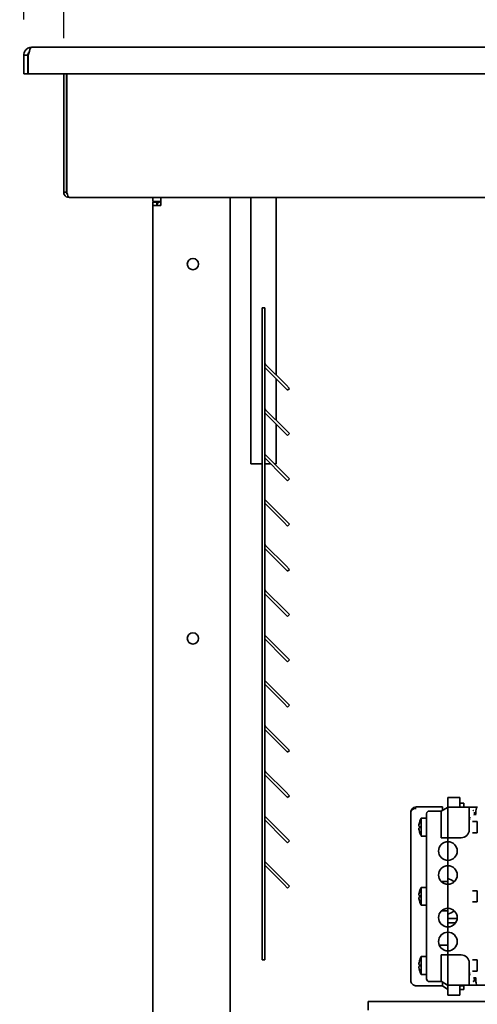
# Model space of a CAD drawing. Units: millimetres. Extents: x 0 to 5600, y 0 to 3960.
# Drawn here: x 4051 to 4223, y 3053 to 3422 of the extents above; entities that cross this region are included whole.
import ezdxf

# ---------------------------------------------------------------- set-up
doc = ezdxf.new("R2010")
doc.units = ezdxf.units.MM
doc.header["$LTSCALE"] = 13.333333
doc.layers.add('Dimensions(ISO)', color=1, linetype='Continuous', lineweight=25, true_color=0xff0000)
doc.layers.add('Symbols(ISO)', color=7, linetype='Continuous', lineweight=18)
doc.layers.add('Visible Edges(ISO)', color=7, linetype='Continuous', lineweight=35)
doc.styles.add('IDT', font='arial.ttf', dxfattribs={"width": 0.85})
doc.styles.add('RB-Text-3_5', font='arial.ttf', dxfattribs={"width": 0.85})
doc.dimstyles.new('IDT$7', dxfattribs={"dimscale": 13.333333, "dimtxt": 3, "dimasz": 2.5, "dimexe": 3.175, "dimexo": 1, "dimgap": 0.762, "dimtad": 1, "dimdec": 1, "dimrnd": 1e-08, "dimtxsty": 'IDT', "dimcen": 0.09, "dimdle": 10, "dimclrd": 256, "dimclre": 1, "dimclrt": 7, "dimadec": 1, "dimazin": 2, "dimtfac": 1.166667, "dimtmove": 0, "dimatfit": 3, "dimfxl": 1, "dimtolj": 1, "dimtzin": 0, "dimlwd": 15, "dimlwe": 15, "dimarcsym": 0})
doc.dimstyles.new('RB-Dimension', dxfattribs={"dimscale": 13.333333, "dimtxt": 3.5, "dimasz": 2.5, "dimexe": 3.175, "dimexo": 1, "dimgap": 0.762, "dimtad": 1, "dimdec": 1, "dimrnd": 1e-08, "dimzin": 12, "dimtxsty": 'RB-Text-3_5', "dimcen": 0.09, "dimdle": 10, "dimclrd": 256, "dimclre": 256, "dimclrt": 7, "dimadec": 1, "dimazin": 3, "dimtfac": 1, "dimtmove": 0, "dimatfit": 3, "dimfxl": 1, "dimtolj": 1, "dimtzin": 0, "dimlwd": 25, "dimlwe": 25, "dimarcsym": 0})

# ---------------------------------------------------------------- blocks, each defined once
blk = doc.blocks.new('*D35')
at = {"layer": 'Defpoints', "color": 0, "linetype": 'Continuous', "transparency": 16777216}
for p in [(4052.32, 3521.03), (4052.32, 3409.11), (4067.32, 3407.61)]:
    blk.add_point(p, dxfattribs=at)
at = {"layer": 'Dimensions(ISO)', "linetype": 'Continuous', "lineweight": 25, "transparency": 16777216}
for p, q in [((4052.32, 3422.44), (4052.32, 3563.36)), ((4067.32, 3420.94), (4067.32, 3563.36)), ((4018.99, 3521.03), (3985.65, 3521.03)), ((4067.32, 3521.03), (4052.32, 3521.03)), ((4100.65, 3521.03), (4133.99, 3521.03))]:
    blk.add_line(p, q, dxfattribs=at)
at = {"layer": 'Dimensions(ISO)', "linetype": 'Continuous', "transparency": 16777216}
for points in [[(4018.99, 3526.59), (4018.99, 3515.47), (4052.32, 3521.03)], [(4100.65, 3526.59), (4100.65, 3515.47), (4067.32, 3521.03)]]:
    blk.add_solid(points, dxfattribs=at)
at = {"layer": 'Dimensions(ISO)', "color": 7, "linetype": 'Continuous', "lineweight": 25, "transparency": 16777216, "insert": (4033.13, 3578.84), "char_height": 46.667, "attachment_point": 1, "style": 'RB-Text-3_5'}
blk.add_mtext('\\A1;15', dxfattribs=at)
blk = doc.blocks.new('*D43')
at = {"layer": 'Defpoints', "color": 0, "linetype": 'Continuous', "transparency": 16777216}
for p in [(4667.32, 3521.03), (4067.32, 3402.11), (4667.32, 3402.11)]:
    blk.add_point(p, dxfattribs=at)
at = {"layer": 'Dimensions(ISO)', "linetype": 'Continuous', "lineweight": 25, "transparency": 16777216}
for p, q in [((4067.32, 3415.44), (4067.32, 3563.36)), ((4667.32, 3415.44), (4667.32, 3563.36)), ((4100.65, 3521.03), (4633.99, 3521.03))]:
    blk.add_line(p, q, dxfattribs=at)
at = {"layer": 'Dimensions(ISO)', "linetype": 'Continuous', "transparency": 16777216}
for points in [[(4100.65, 3526.59), (4100.65, 3515.47), (4067.32, 3521.03)], [(4633.99, 3526.59), (4633.99, 3515.47), (4667.32, 3521.03)]]:
    blk.add_solid(points, dxfattribs=at)
at = {"layer": 'Dimensions(ISO)', "color": 7, "linetype": 'Continuous', "lineweight": 25, "transparency": 16777216, "insert": (4323.46, 3578.84), "char_height": 46.667, "attachment_point": 1, "style": 'RB-Text-3_5'}
blk.add_mtext('\\A1;600', dxfattribs=at)

msp = doc.modelspace()

# ---------------------------------------------------------------- linework, layer by layer
at = {"layer": 'Visible Edges(ISO)'}
for p, q in [((4055.32, 3412.11), (4679.32, 3412.11)), ((4053.82, 3409.11), (4052.32, 3409.11)), ((4052.32, 3409.11), (4052.32, 3402.11)), ((4053.82, 3409.11), (4053.82, 3402.11)), ((4053.96, 3402.11), (4053.96, 3409.11)), ((4053.82, 3402.11), (4052.32, 3402.11)), ((4680.68, 3402.11), (4053.96, 3402.11)), ((4067.32, 3357.61), (4067.32, 3402.11)), ((4068.32, 3357.61), (4068.32, 3402.11)), ((4068.46, 3357.61), (4068.46, 3402.11)), ((4067.32, 3357.61), (4068.32, 3357.61)), ((4665.32, 3355.61), (4069.32, 3355.61)), ((4100.82, 3354.11), (4100.82, 3355.61)), ((4103.82, 3352.61), (4103.82, 3355.61)), ((4129.82, 3352.61), (4129.82, 3355.61)), ((4137.56, 3255.61), (4137.56, 3355.61)), ((4147.08, 3288.93), (4147.08, 3355.61)), ((4100.82, 3354.11), (4103.82, 3354.11)), ((4102.32, 3353.86), (4100.82, 3353.86)), ((4100.82, 3352.61), (4100.82, 3353.86)), ((4100.82, 3028.61), (4100.82, 3352.61)), ((4103.82, 3352.61), (4100.82, 3352.61)), ((4102.32, 3352.61), (4102.32, 3353.86)), ((4129.82, 3028.61), (4129.82, 3352.61)), ((4141.82, 3304.22), (4141.82, 3314.22)), ((4142.82, 3314.22), (4141.82, 3314.22)), ((4142.82, 3304.22), (4142.82, 3314.22)), ((4141.82, 3304.22), (4141.82, 3079.22)), ((4142.82, 3304.22), (4142.82, 3079.22)), ((4143.11, 3292.91), (4150.69, 3285.32)), ((4149.99, 3284.61), (4142.82, 3291.78)), ((4147.08, 3271.93), (4147.08, 3287.52)), ((4149.99, 3284.61), (4151.4, 3283.2)), ((4152.11, 3283.91), (4150.69, 3285.32)), ((4152.11, 3283.91), (4151.4, 3283.2)), ((4149.99, 3267.61), (4142.82, 3274.78)), ((4143.11, 3275.91), (4150.69, 3268.32)), ((4147.08, 3255.61), (4147.08, 3270.52)), ((4149.99, 3267.61), (4151.4, 3266.2)), ((4152.11, 3266.91), (4150.69, 3268.32)), ((4152.11, 3266.91), (4151.4, 3266.2)), ((4143.11, 3258.91), (4150.69, 3251.32)), ((4137.56, 3255.61), (4141.82, 3255.61)), ((4149.99, 3250.61), (4142.82, 3257.78)), ((4142.82, 3255.61), (4144.99, 3255.61)), ((4146.41, 3255.61), (4147.08, 3255.61)), ((4152.11, 3249.91), (4150.69, 3251.32)), ((4149.99, 3250.61), (4151.4, 3249.2)), ((4152.11, 3249.91), (4151.4, 3249.2)), ((4149.99, 3233.61), (4142.82, 3240.78)), ((4143.11, 3241.91), (4150.69, 3234.32)), ((4149.99, 3233.61), (4151.4, 3232.2)), ((4152.11, 3232.91), (4150.69, 3234.32)), ((4152.11, 3232.91), (4151.4, 3232.2)), ((4149.99, 3216.61), (4142.82, 3223.78)), ((4143.11, 3224.91), (4150.69, 3217.32)), ((4149.99, 3216.61), (4151.4, 3215.2)), ((4152.11, 3215.91), (4150.69, 3217.32)), ((4152.11, 3215.91), (4151.4, 3215.2)), ((4143.11, 3207.91), (4150.69, 3200.32)), ((4149.99, 3199.61), (4142.82, 3206.78)), ((4149.99, 3199.61), (4151.4, 3198.2)), ((4152.11, 3198.91), (4150.69, 3200.32)), ((4152.11, 3198.91), (4151.4, 3198.2)), ((4149.99, 3182.61), (4142.82, 3189.78)), ((4143.11, 3190.91), (4150.69, 3183.32)), ((4149.99, 3182.61), (4151.4, 3181.2)), ((4152.11, 3181.91), (4150.69, 3183.32)), ((4152.11, 3181.91), (4151.4, 3181.2)), ((4143.11, 3173.91), (4150.69, 3166.32)), ((4149.99, 3165.61), (4142.82, 3172.78)), ((4152.11, 3164.91), (4150.69, 3166.32)), ((4149.99, 3165.61), (4151.4, 3164.2)), ((4152.11, 3164.91), (4151.4, 3164.2)), ((4149.99, 3148.61), (4142.82, 3155.78)), ((4143.11, 3156.91), (4150.69, 3149.32)), ((4149.99, 3148.61), (4151.4, 3147.2)), ((4152.11, 3147.91), (4150.69, 3149.32)), ((4152.11, 3147.91), (4151.4, 3147.2)), ((4149.99, 3131.61), (4142.82, 3138.78)), ((4143.11, 3139.91), (4150.69, 3132.32)), ((4149.99, 3131.61), (4151.4, 3130.2)), ((4152.11, 3130.91), (4150.69, 3132.32)), ((4152.11, 3130.91), (4151.4, 3130.2)), ((4211.63, 3130.2), (4211.63, 3129.7)), ((4211.63, 3130.2), (4216.13, 3130.2)), ((4211.63, 3128.02), (4211.63, 3129.7)), ((4216.13, 3130.2), (4216.13, 3129.7)), ((4216.13, 3126.54), (4216.13, 3129.7)), ((4205.13, 3126.66), (4199.73, 3126.66)), ((4199.73, 3126.62), (4199.73, 3126.62)), ((4209.6, 3126.66), (4205.13, 3126.66)), ((4209.13, 3125.04), (4211.45, 3126.44)), ((4209.6, 3126.62), (4209.6, 3126.66)), ((4209.6, 3126.62), (4209.6, 3126.11)), ((4209.6, 3125.33), (4209.6, 3126.11)), ((4211.63, 3128.02), (4211.63, 3126.51)), ((4211.63, 3126.54), (4219.63, 3126.54)), ((4211.63, 3124.34), (4211.63, 3126.51)), ((4217.63, 3128.11), (4216.13, 3128.11)), ((4217.63, 3128.07), (4216.13, 3128.07)), ((4217.63, 3126.62), (4216.13, 3126.62)), ((4221.98, 3126.55), (4216.13, 3126.55)), ((4217.63, 3128.07), (4217.63, 3128.11)), ((4217.63, 3126.62), (4217.63, 3128.07)), ((4217.63, 3126.55), (4217.63, 3126.62)), ((4219.63, 3124.34), (4219.63, 3126.54)), ((4222.73, 3126.55), (4222.56, 3126.55)), ((4143.11, 3122.91), (4150.69, 3115.32)), ((4197.73, 3124.64), (4197.73, 3124.66)), ((4197.73, 3061.52), (4197.73, 3124.62)), ((4201.63, 3122.46), (4201.63, 3115.76)), ((4203.63, 3122.46), (4201.63, 3122.46)), ((4203.63, 3121.97), (4203.63, 3124.14)), ((4203.63, 3064.25), (4203.63, 3121.97)), ((4204.63, 3125.14), (4209.29, 3125.14)), ((4209.13, 3122.94), (4209.13, 3125.04)), ((4209.13, 3122.92), (4209.13, 3121.92)), ((4209.13, 3115.11), (4209.13, 3121.92)), ((4211.63, 3124.34), (4211.63, 3121.92)), ((4211.63, 3115.11), (4211.63, 3121.92)), ((4219.63, 3124.34), (4219.63, 3121.92)), ((4219.63, 3118.11), (4219.63, 3121.92)), ((4149.99, 3114.61), (4142.82, 3121.78)), ((4200.97, 3119.51), (4200.69, 3119.51)), ((4200.69, 3118.71), (4200.97, 3118.71)), ((4200.97, 3120.86), (4200.96, 3120.86)), ((4222.63, 3121.21), (4220.91, 3121.21)), ((4222.63, 3121.21), (4222.63, 3117.01)), ((4222.65, 3119.11), (4222.63, 3121.21)), ((4222.65, 3119.11), (4222.63, 3117.01)), ((4149.99, 3114.61), (4151.4, 3113.2)), ((4152.11, 3113.91), (4150.69, 3115.32)), ((4200.96, 3117.36), (4200.97, 3117.36)), ((4203.63, 3115.76), (4201.63, 3115.76)), ((4211.63, 3115.11), (4209.13, 3115.11)), ((4211.63, 3113.61), (4211.63, 3115.11)), ((4211.63, 3115.11), (4216.63, 3115.11)), ((4222.63, 3117.01), (4220.91, 3117.01)), ((4152.11, 3113.91), (4151.4, 3113.2)), ((4211.63, 3113.56), (4211.63, 3113.61)), ((4211.63, 3113.56), (4211.63, 3106.61)), ((4149.99, 3097.61), (4142.82, 3104.78)), ((4143.11, 3105.91), (4150.69, 3098.32)), ((4211.63, 3104.61), (4211.63, 3106.61)), ((4211.63, 3104.61), (4211.63, 3098.61)), ((4149.99, 3097.61), (4151.4, 3096.2)), ((4152.11, 3096.91), (4150.69, 3098.32)), ((4152.11, 3096.91), (4151.4, 3096.2)), ((4201.63, 3096.46), (4201.63, 3089.76)), ((4203.63, 3096.46), (4201.63, 3096.46)), ((4209.63, 3098.61), (4211.63, 3098.61)), ((4211.63, 3097.61), (4211.63, 3098.61)), ((4211.63, 3088.61), (4211.63, 3097.61)), ((4200.97, 3093.51), (4200.69, 3093.51)), ((4200.69, 3092.71), (4200.97, 3092.71)), ((4200.97, 3094.86), (4200.96, 3094.86)), ((4222.63, 3095.21), (4220.91, 3095.21)), ((4222.63, 3095.21), (4222.63, 3091.01)), ((4222.65, 3093.11), (4222.63, 3095.21)), ((4222.65, 3093.11), (4222.63, 3091.01)), ((4200.96, 3091.36), (4200.97, 3091.36)), ((4203.63, 3089.76), (4201.63, 3089.76)), ((4211.63, 3087.61), (4211.63, 3088.61)), ((4222.63, 3091.01), (4220.91, 3091.01)), ((4211.63, 3087.61), (4209.63, 3087.61)), ((4211.63, 3087.61), (4209.63, 3087.61)), ((4211.63, 3087.61), (4211.63, 3087.61)), ((4211.63, 3081.61), (4211.63, 3087.61)), ((4211.63, 3084.71), (4215.1, 3084.71)), ((4211.63, 3083.11), (4214.5, 3083.11)), ((4211.63, 3079.61), (4211.63, 3081.61)), ((4141.82, 3069.22), (4141.82, 3079.22)), ((4142.82, 3069.22), (4142.82, 3079.22)), ((4211.63, 3074.73), (4211.63, 3079.61)), ((4208.42, 3074.7), (4211.63, 3074.69)), ((4211.63, 3074.69), (4211.63, 3074.73)), ((4211.63, 3074.69), (4211.63, 3072.61)), ((4201.63, 3070.46), (4201.63, 3063.76)), ((4203.63, 3070.46), (4201.63, 3070.46)), ((4209.13, 3064.3), (4209.13, 3071.11)), ((4209.13, 3071.11), (4211.63, 3071.11)), ((4211.63, 3071.11), (4211.63, 3072.61)), ((4211.63, 3071.11), (4216.63, 3071.11)), ((4211.63, 3064.3), (4211.63, 3071.11)), ((4142.82, 3069.22), (4141.82, 3069.22)), ((4200.97, 3067.51), (4200.69, 3067.51)), ((4200.69, 3066.71), (4200.97, 3066.71)), ((4200.97, 3068.86), (4200.96, 3068.86)), ((4219.63, 3064.3), (4219.63, 3068.11)), ((4222.63, 3069.21), (4220.91, 3069.21)), ((4222.63, 3069.21), (4222.63, 3065.01)), ((4222.65, 3067.11), (4222.63, 3069.21)), ((4222.65, 3067.11), (4222.63, 3065.01)), ((4200.96, 3065.36), (4200.97, 3065.36)), ((4203.63, 3063.76), (4201.63, 3063.76)), ((4203.63, 3062.08), (4203.63, 3064.25)), ((4209.13, 3064.3), (4209.13, 3063.3)), ((4209.13, 3061.17), (4209.13, 3063.28)), ((4211.63, 3064.3), (4211.63, 3061.88)), ((4219.63, 3064.3), (4219.63, 3061.88)), ((4222.63, 3065.01), (4220.91, 3065.01)), ((4199.73, 3059.51), (4199.73, 3059.51)), ((4209.6, 3059.51), (4199.73, 3059.51)), ((4204.63, 3061.08), (4209.29, 3061.08)), ((4211.49, 3059.76), (4209.13, 3061.17)), ((4209.6, 3060.01), (4209.6, 3060.89)), ((4209.6, 3060.01), (4209.6, 3059.51)), ((4209.6, 3059.51), (4211.63, 3058.1)), ((4211.63, 3059.7), (4211.63, 3061.88)), ((4211.63, 3059.7), (4211.63, 3058.12)), ((4211.63, 3059.67), (4219.63, 3059.67)), ((4216.13, 3056.52), (4216.13, 3059.67)), ((4222.05, 3059.67), (4216.13, 3059.67)), ((4217.63, 3059.52), (4216.13, 3059.52)), ((4217.63, 3059.56), (4217.63, 3059.67)), ((4217.63, 3059.52), (4217.63, 3059.56)), ((4217.63, 3058.07), (4217.63, 3059.52)), ((4219.63, 3059.67), (4219.63, 3061.88)), ((4222.05, 3059.67), (4222.56, 3059.67)), ((4226.13, 3059.67), (4222.56, 3059.67)), ((4211.63, 3056.52), (4211.63, 3058.12)), ((4211.63, 3056.52), (4211.63, 3056.02)), ((4211.63, 3056.02), (4216.13, 3056.02)), ((4217.63, 3058.07), (4216.13, 3058.07)), ((4216.13, 3056.52), (4216.13, 3056.02)), ((4181.63, 3053.61), (4478.93, 3053.61)), ((4181.63, 3053.61), (4181.63, 3050.31))]:
    msp.add_line(p, q, dxfattribs=at)
for centre in [(4115.82, 3330.61), (4115.82, 3189.98)]:
    msp.add_circle(centre, 2.1, dxfattribs=at)
for centre, radius, start, end in [((4103.82, 3352.61), 3, 150, 155.3757), ((4103.82, 3352.61), 1.5, 90, 180), ((4143.82, 3293.61), 1, 180, 225), ((4143.82, 3276.61), 1, 180, 225), ((4143.82, 3259.61), 1, 180, 225), ((4143.82, 3242.61), 1, 180, 225), ((4143.82, 3225.61), 1, 180, 225), ((4143.82, 3208.61), 1, 180, 225), ((4143.82, 3191.61), 1, 180, 225), ((4143.82, 3174.61), 1, 180, 225), ((4143.82, 3157.61), 1, 180, 225), ((4143.82, 3140.61), 1, 180, 225), ((4205.13, 3124.66), 2, 90, 94.3684), ((4143.82, 3123.61), 1, 180, 225), ((4209.1, 3118.41), 8.5, 151.5116, 163.2172), ((4204.63, 3124.14), 1, 90, 180), ((4209.1, 3119.81), 8.5, 196.7828, 208.4884), ((4216.63, 3118.11), 3, 270, 0), ((4211.63, 3110.11), 3.5, 90, 270), ((4211.63, 3109.06), 4.5, 90, 104.7911), ((4211.63, 3110.11), 3.5, 270, 90), ((4143.82, 3106.61), 1, 180, 225), ((4211.63, 3101.11), 3.5, 90, 270), ((4211.63, 3101.11), 3.5, 270, 90), ((4209.63, 3093.11), 7, 51.1045, 73.3985), ((4209.1, 3092.41), 8.5, 151.5116, 163.2172), ((4209.63, 3093.11), 5.5, 90, 94.5342), ((4209.1, 3093.81), 8.5, 196.7828, 208.4884), ((4211.63, 3085.11), 3.5, 90, 270), ((4211.63, 3085.11), 3.5, 270, 90), ((4209.63, 3093.11), 5.5, 265.5238, 270), ((4209.63, 3093.11), 5.5, 265.5355, 270), ((4209.63, 3093.11), 7, 286.6015, 308.8955), ((4211.63, 3076.11), 3.5, 90, 270), ((4211.63, 3076.11), 3.5, 270, 90), ((4209.1, 3066.41), 8.5, 151.5116, 163.2172), ((4216.63, 3068.11), 3, 0, 90), ((4209.1, 3067.81), 8.5, 196.7828, 208.4884), ((4204.63, 3062.08), 1, 180, 270)]:
    msp.add_arc(centre, radius, start, end, dxfattribs=at)
for centre, major_axis, ratio, start_param, end_param in [((4222.56, 3123.55), (0, -3), 0.166042, 3.141587, 4.712422), ((4208.69, 3122.7), (0.43, 0.258), 0.223887, 6.122122, 6.149549), ((4221.07, 3125.44), (0.026, 0.281), 0.348729, 3.516735, 3.635998), ((4222.05, 3123.55), (0, 3.47), 0.140902, 1.227309, 1.570724), ((4221.55, 3125.67), (0, -1.02), 0.140902, 0.258668, 0.345583), ((4208.69, 3063.52), (0.43, -0.258), 0.223887, 0.133636, 0.161119), ((4222.05, 3062.67), (0, 3.47), 0.140902, 1.570847, 1.876144), ((4222.56, 3062.67), (0, -3), 0.166042, 4.712356, 6.28319)]:
    msp.add_ellipse(centre, major_axis=major_axis, ratio=ratio, start_param=start_param, end_param=end_param, dxfattribs=at)
for points, knots in [([(4055.32, 3412.11), (4054.29, 3412.11), (4053.29, 3411.54), (4052.75, 3410.66), (4052.47, 3410.2), (4052.32, 3409.65), (4052.32, 3409.11)], [0, 0, 0, 0, 1.026322, 1.026322, 1.026322, 1.570796, 1.570796, 1.570796, 1.570796]), ([(4053.96, 3409.11), (4054.26, 3410.14), (4054.55, 3411.14), (4054.85, 3411.68), (4055.01, 3411.96), (4055.16, 3412.11), (4055.32, 3412.11)], [0, 0, 0, 0, 1.026322, 1.026322, 1.026322, 1.570796, 1.570796, 1.570796, 1.570796]), ([(4054.28, 3410.18), (4054.12, 3410.03), (4053.99, 3409.84), (4053.91, 3409.62), (4053.85, 3409.46), (4053.82, 3409.28), (4053.82, 3409.11)], [0.7658129, 0.7658129, 0.7658129, 0.7658129, 1.2205093, 1.2205093, 1.2205093, 1.5707963, 1.5707963, 1.5707963, 1.5707963]), ([(4069.32, 3355.61), (4068.56, 3355.61), (4067.82, 3356.08), (4067.51, 3356.77), (4067.38, 3357.03), (4067.32, 3357.32), (4067.32, 3357.61)], [0, 0, 0, 0, 1.135812, 1.135812, 1.135812, 1.570796, 1.570796, 1.570796, 1.570796]), ([(4068.68, 3356.85), (4068.51, 3356.99), (4068.39, 3357.18), (4068.34, 3357.39), (4068.33, 3357.46), (4068.32, 3357.54), (4068.32, 3357.61)], [0.6997763, 0.6997763, 0.6997763, 0.6997763, 1.3507155, 1.3507155, 1.3507155, 1.5707963, 1.5707963, 1.5707963, 1.5707963]), ([(4069.32, 3355.61), (4069.11, 3355.61), (4068.91, 3356.08), (4068.7, 3356.77), (4068.62, 3357.03), (4068.54, 3357.32), (4068.46, 3357.61)], [0, 0, 0, 0, 1.135812, 1.135812, 1.135812, 1.570796, 1.570796, 1.570796, 1.570796]), ([(4197.73, 3124.78), (4197.75, 3125.02), (4197.81, 3125.27), (4198.01, 3125.71), (4198.15, 3125.91), (4198.48, 3126.24), (4198.68, 3126.38), (4198.93, 3126.49), (4198.97, 3126.51), (4199, 3126.52)], [0, 0, 0, 0, 0.0815361, 0.0815361, 0.159512, 0.159512, 0.2313683, 0.2313683, 0.2438164, 0.2438164, 0.2438164, 0.2438164]), ([(4199.73, 3126.11), (4199.43, 3126.12), (4199.13, 3126.06), (4198.88, 3125.98), (4198.83, 3125.96), (4198.79, 3125.94), (4198.74, 3125.92), (4198.68, 3125.89), (4198.61, 3125.86), (4198.54, 3125.82), (4198.43, 3125.76), (4198.32, 3125.69), (4198.24, 3125.62), (4198.23, 3125.61), (4198.23, 3125.61), (4198.23, 3125.61), (4198.15, 3125.54), (4198.08, 3125.48), (4198.02, 3125.4), (4197.99, 3125.36), (4197.96, 3125.32), (4197.93, 3125.28), (4197.9, 3125.23), (4197.87, 3125.18), (4197.85, 3125.14), (4197.83, 3125.1), (4197.82, 3125.08), (4197.81, 3125.04), (4197.8, 3125.01), (4197.78, 3124.97), (4197.77, 3124.92), (4197.74, 3124.83), (4197.73, 3124.73), (4197.73, 3124.62)], [0, 0, 0, 0, 0.25, 0.25, 0.25, 0.299063, 0.299063, 0.299063, 0.375, 0.375, 0.375, 0.5, 0.5, 0.5, 0.5047057, 0.5047057, 0.5047057, 0.625, 0.625, 0.625, 0.6875, 0.6875, 0.6875, 0.75, 0.75, 0.75, 0.8125, 0.8125, 0.8125, 0.875, 0.875, 0.875, 1, 1, 1, 1]), ([(4198.04, 3125.7), (4198.1, 3125.79), (4198.16, 3125.86), (4198.24, 3125.95), (4198.3, 3126.02), (4198.37, 3126.09), (4198.45, 3126.16)], [0.3881706, 0.3881706, 0.3881706, 0.3881706, 0.5, 0.5, 0.5, 0.5899933, 0.5899933, 0.5899933, 0.5899933]), ([(4199.11, 3126.52), (4199.2, 3126.55), (4199.3, 3126.57), (4199.51, 3126.61), (4199.62, 3126.62), (4199.73, 3126.62)], [0, 0, 0, 0, 0.03106967, 0.03106967, 0.06341359, 0.06341359, 0.06341359, 0.06341359]), ([(4222.56, 3126.55), (4222.5, 3126.55), (4222.37, 3126.55), (4222.24, 3126.55), (4222.12, 3126.55), (4222.05, 3126.55), (4221.99, 3126.55)], [0.0000004, 0.0000004, 0.0000004, 0.0000004, 0.3333333, 0.6666667, 0.6666667, 0.990857, 0.990857, 0.990857, 0.990857]), ([(4221.21, 3125.36), (4221.2, 3125.34), (4221.19, 3125.32), (4221.18, 3125.3), (4221.17, 3125.28), (4221.16, 3125.26), (4221.15, 3125.25), (4221.14, 3125.24), (4221.13, 3125.23), (4221.12, 3125.22), (4221.11, 3125.2), (4221.1, 3125.2), (4221.1, 3125.19)], [0, 0, 0, 0, 0.25, 0.25, 0.25, 0.5, 0.5, 0.5, 0.75, 0.75, 0.75, 1, 1, 1, 1]), ([(4200.69, 3119.51), (4200.71, 3119.64), (4200.72, 3119.77), (4200.79, 3120.16), (4200.85, 3120.43), (4200.94, 3120.75), (4200.96, 3120.81), (4200.97, 3120.86)], [-2.342927, -2.342927, -2.342927, -2.342927, -2.3055491, -2.3055491, -2.2286922, -2.2286922, -2.2136183, -2.2136183, -2.2136183, -2.2136183]), ([(4200.97, 3117.36), (4200.96, 3117.41), (4200.94, 3117.46), (4200.85, 3117.78), (4200.79, 3118.06), (4200.72, 3118.45), (4200.71, 3118.58), (4200.69, 3118.71)], [-2.5511938, -2.5511938, -2.5511938, -2.5511938, -2.5361199, -2.5361199, -2.459263, -2.459263, -2.4218851, -2.4218851, -2.4218851, -2.4218851]), ([(4200.97, 3118.71), (4200.96, 3118.85), (4200.96, 3118.98), (4200.96, 3119.24), (4200.96, 3119.37), (4200.97, 3119.51)], [-2.3538087, -2.3538087, -2.3538087, -2.3538087, -2.3148593, -2.3148593, -2.2759099, -2.2759099, -2.2759099, -2.2759099]), ([(4200.69, 3093.51), (4200.71, 3093.64), (4200.72, 3093.77), (4200.79, 3094.16), (4200.85, 3094.43), (4200.94, 3094.75), (4200.96, 3094.81), (4200.97, 3094.86)], [-2.342927, -2.342927, -2.342927, -2.342927, -2.3055491, -2.3055491, -2.2286922, -2.2286922, -2.2136183, -2.2136183, -2.2136183, -2.2136183]), ([(4200.97, 3091.36), (4200.96, 3091.41), (4200.94, 3091.46), (4200.85, 3091.78), (4200.79, 3092.06), (4200.72, 3092.45), (4200.71, 3092.58), (4200.69, 3092.71)], [-2.5511938, -2.5511938, -2.5511938, -2.5511938, -2.5361199, -2.5361199, -2.459263, -2.459263, -2.4218851, -2.4218851, -2.4218851, -2.4218851]), ([(4200.97, 3092.71), (4200.96, 3092.85), (4200.96, 3092.98), (4200.96, 3093.24), (4200.96, 3093.37), (4200.97, 3093.51)], [-2.3538087, -2.3538087, -2.3538087, -2.3538087, -2.3148593, -2.3148593, -2.2759099, -2.2759099, -2.2759099, -2.2759099]), ([(4200.69, 3067.51), (4200.71, 3067.64), (4200.72, 3067.77), (4200.79, 3068.16), (4200.85, 3068.43), (4200.94, 3068.75), (4200.96, 3068.81), (4200.97, 3068.86)], [-2.342927, -2.342927, -2.342927, -2.342927, -2.3055491, -2.3055491, -2.2286922, -2.2286922, -2.2136183, -2.2136183, -2.2136183, -2.2136183]), ([(4200.97, 3065.36), (4200.96, 3065.41), (4200.94, 3065.46), (4200.85, 3065.78), (4200.79, 3066.06), (4200.72, 3066.45), (4200.71, 3066.58), (4200.69, 3066.71)], [-2.5511938, -2.5511938, -2.5511938, -2.5511938, -2.5361199, -2.5361199, -2.459263, -2.459263, -2.4218851, -2.4218851, -2.4218851, -2.4218851]), ([(4200.97, 3066.71), (4200.96, 3066.85), (4200.96, 3066.98), (4200.96, 3067.24), (4200.96, 3067.37), (4200.97, 3067.51)], [-2.3538087, -2.3538087, -2.3538087, -2.3538087, -2.3148593, -2.3148593, -2.2759099, -2.2759099, -2.2759099, -2.2759099]), ([(4219.84, 3063.48), (4219.83, 3063.55), (4219.81, 3063.7), (4219.81, 3063.88), (4219.8, 3064.06), (4219.79, 3064.27), (4219.79, 3064.45)], [0, 0, 0, 0, 0.5, 0.5, 0.5, 1, 1, 1, 1]), ([(4197.73, 3061.52), (4197.73, 3061.4), (4197.74, 3061.3), (4197.77, 3061.21), (4197.78, 3061.17), (4197.8, 3061.12), (4197.81, 3061.09)], [0, 0, 0, 0, 0.125, 0.125, 0.125, 0.1875, 0.1875, 0.1875, 0.1875]), ([(4199.73, 3059.51), (4199.57, 3059.51), (4199.4, 3059.53), (4199.09, 3059.61), (4198.94, 3059.67), (4198.64, 3059.83), (4198.49, 3059.93), (4198.22, 3060.18), (4198.11, 3060.33), (4197.9, 3060.68), (4197.82, 3060.88), (4197.74, 3061.23), (4197.73, 3061.36), (4197.73, 3061.49)], [0, 0, 0, 0, 0.0481016, 0.0481016, 0.0981567, 0.0981567, 0.1561275, 0.1561275, 0.2207533, 0.2207533, 0.3004716, 0.3004716, 0.3507432, 0.3507432, 0.3507432, 0.3507432]), ([(4221.09, 3061.15), (4221.1, 3061.14), (4221.1, 3061.14), (4221.11, 3061.13), (4221.11, 3061.13), (4221.12, 3061.12), (4221.13, 3061.11), (4221.14, 3061.1), (4221.15, 3061.09), (4221.15, 3061.08), (4221.16, 3061.08), (4221.16, 3061.08), (4221.17, 3061.07), (4221.17, 3061.06), (4221.18, 3061.06), (4221.18, 3061.05), (4221.19, 3061.04), (4221.2, 3061.02), (4221.21, 3061.01), (4221.22, 3060.99), (4221.23, 3060.98), (4221.23, 3060.96)], [0, 0, 0, 0, 0.166667, 0.166667, 0.166667, 0.333333, 0.333333, 0.333333, 0.5, 0.5, 0.5, 0.566378, 0.566378, 0.566378, 0.666667, 0.666667, 0.666667, 0.833333, 0.833333, 0.833333, 1, 1, 1, 1])]:
    msp.add_open_spline(points, degree=3, knots=knots, dxfattribs=at)
for points in [[(4198.04, 3125.7), (4198.15, 3125.86), (4198.29, 3126.02), (4198.45, 3126.16)], [(4199.43, 3126.63), (4199.53, 3126.65), (4199.63, 3126.66), (4199.73, 3126.66)], [(4211.45, 3126.44), (4211.51, 3126.46), (4211.57, 3126.49), (4211.63, 3126.51)], [(4222.56, 3126.55), (4222.56, 3126.55), (4222.55, 3126.55), (4222.55, 3126.55)], [(4222.55, 3126.55), (4222.55, 3126.55), (4222.55, 3126.55), (4222.55, 3126.55)], [(4197.73, 3124.76), (4197.74, 3124.93), (4197.78, 3125.12), (4197.85, 3125.3)], [(4197.73, 3124.78), (4197.73, 3124.74), (4197.73, 3124.7), (4197.73, 3124.66)], [(4197.73, 3124.62), (4197.73, 3124.66), (4197.73, 3124.71), (4197.73, 3124.76)], [(4209.13, 3122.92), (4209.13, 3122.92), (4209.13, 3122.93), (4209.13, 3122.94)], [(4219.79, 3121.88), (4219.79, 3122.06), (4219.8, 3122.48), (4219.83, 3122.78), (4219.84, 3122.84)], [(4197.73, 3112.63), (4197.73, 3112.64), (4197.73, 3112.65), (4197.73, 3112.65)], [(4209.13, 3063.28), (4209.13, 3063.29), (4209.13, 3063.3), (4209.13, 3063.3)], [(4197.73, 3061.4), (4197.73, 3061.39), (4197.73, 3061.39), (4197.73, 3061.39)], [(4211.63, 3059.7), (4211.58, 3059.72), (4211.53, 3059.74), (4211.49, 3059.76)], [(4221.09, 3061.16), (4221.34, 3061.16), (4221.57, 3061.39), (4221.58, 3061.64)], [(4221.09, 3061.15), (4221.31, 3061.16), (4221.58, 3061.35), (4221.59, 3061.63)], [(4222.55, 3059.67), (4222.55, 3059.67), (4222.56, 3059.67), (4222.56, 3059.67)], [(4222.55, 3059.67), (4222.55, 3059.67), (4222.55, 3059.67), (4222.55, 3059.67)]]:
    msp.add_open_spline(points, degree=3, dxfattribs=at)

# ---------------------------------------------------------------- dimensions: what is measured, and where the dimension line sits
at = {"layer": 'Dimensions(ISO)', "linetype": 'Continuous', "lineweight": 25}
dim = msp.add_linear_dim(base=(4052.32, 3521.03), p1=(4067.32, 3407.61), p2=(4052.32, 3409.11), angle=180, dimstyle='RB-Dimension', override={"dimgap": 0.762, "dimdec": 1, "dimtol": 0, "dimlim": 0, "dimtp": 0, "dimtm": 0, "dimtdec": 2, "dimtofl": 1, "dimatfit": 1}, dxfattribs=at)
dim.commit()
dim.dimension.update_dxf_attribs({"geometry": '*D35', "text_midpoint": (4059.82, 3521.03), "dimtype": 160})
dim = msp.add_linear_dim(base=(4667.32, 3521.03), p1=(4067.32, 3402.11), p2=(4667.32, 3402.11), dimstyle='RB-Dimension', override={"dimgap": 0.762, "dimdec": 1, "dimtol": 0, "dimlim": 0, "dimtp": 0, "dimtm": 0, "dimtdec": 2, "dimtofl": 0, "dimatfit": 1}, dxfattribs=at)
dim.commit()
dim.dimension.update_dxf_attribs({"geometry": '*D43', "text_midpoint": (4367.32, 3521.03), "dimtype": 160})

# ---------------------------------------------------------------- leaders
at = {"layer": 'Symbols(ISO)', "color": 179, "linetype": 'Continuous', "lineweight": 18, "true_color": 0x262659, "annotation_type": 0, "has_hookline": 1, "hookline_direction": 0, "text_width": 763.06}
msp.add_leader([(2854.81, 3085.59), (3474.79, 2450.11), (3508.13, 2450.11)], dimstyle='IDT$7', override={"dimtad": 0}, dxfattribs=at)

doc.saveas('drawing.dxf')
